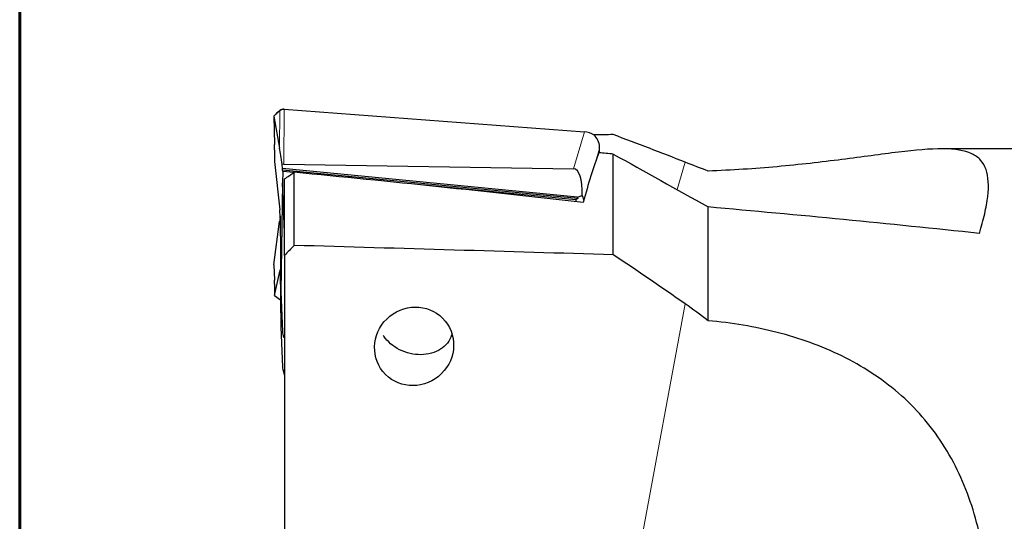
# Model space of a CAD drawing. Units: millimetres. Extents: x 15 to 204, y 6 to 291.
# Drawn here: x 15 to 46, y 139 to 155 of the extents above; entities that cross this region are included whole.
import ezdxf

# ---------------------------------------------------------------- set-up
doc = ezdxf.new("R2010")
doc.units = ezdxf.units.MM

msp = doc.modelspace()

# ---------------------------------------------------------------- linework, layer by layer
at = {"color": 7, "linetype": 'Continuous', "lineweight": 60}
msp.add_line((14.7199, 291.4435), (14.7199, 5.5565), dxfattribs=at)
at = {"color": 7, "linetype": 'Continuous', "lineweight": 30}
for p, q in [((22.9009, 152.0343), (22.8397, 151.9715)), ((22.8397, 151.9715), (22.8622, 151.0608)), ((22.8397, 151.9715), (23.0216, 150.94)), ((22.9916, 152.1214), (23.0318, 152.1527)), ((23.169, 152.1899), (32.7663, 151.4712)), ((33.1065, 151.3293), (33.0662, 151.367)), ((22.8635, 150.8875), (22.8587, 150.5194)), ((33.2434, 150.7948), (33.2482, 150.9371)), ((33.6855, 147.5382), (33.6855, 150.7569)), ((82.0714, 150.9238), (44.189, 150.9238)), ((22.8587, 150.5194), (23.0265, 148.976)), ((23.1208, 150.2918), (23.1074, 150.4177)), ((23.1593, 150.4375), (32.411, 150.2868)), ((23.1229, 150.1962), (23.1182, 149.8341)), ((23.1202, 150.2442), (23.1208, 150.2918)), ((32.5488, 149.3323), (23.1202, 150.2442)), ((23.1229, 150.1962), (23.1202, 150.2442)), ((32.5467, 149.3801), (23.1208, 150.2918)), ((23.4695, 150.1627), (23.1229, 150.1962)), ((23.4855, 147.8373), (23.4855, 150.174)), ((23.1182, 149.8341), (23.0594, 146.3691)), ((23.1855, 148.248), (23.1182, 149.8341)), ((23.1855, 147.5178), (23.1855, 149.9599)), ((32.486, 149.2906), (27.543, 149.7687)), ((32.5488, 149.3323), (32.486, 149.2906)), ((32.486, 149.2906), (32.4882, 149.2382)), ((32.5467, 149.3801), (32.6879, 149.4278)), ((32.5467, 149.3801), (32.5488, 149.3323)), ((36.7165, 145.4298), (36.7165, 149.0666)), ((22.8397, 147.2184), (23.0216, 148.5995)), ((23.0469, 148.7165), (23.0594, 146.3691)), ((23.1855, 147.5178), (23.1855, 138.5807)), ((22.8397, 147.2184), (22.8622, 146.7304)), ((22.8587, 146.2318), (23.0265, 147.0088)), ((23.0469, 147.043), (23.0594, 145.223)), ((22.8635, 146.6009), (22.8587, 146.2318)), ((23.0594, 146.3691), (23.1136, 145.0907)), ((22.8587, 146.2318), (23.0533, 146.1029)), ((23.0728, 146.0531), (23.0594, 145.223)), ((23.0594, 145.223), (23.1136, 143.9559)), ((23.1855, 144.8902), (23.1633, 144.8979)), ((23.1258, 143.8807), (23.1855, 143.6818)), ((23.1855, 143.8206), (23.1633, 143.8063))]:
    msp.add_line(p, q, dxfattribs=at)
at = {"color": 8, "linetype": 'Continuous', "lineweight": 0}
for p, q in [((23.0271, 152.1324), (22.9009, 152.0343)), ((22.9604, 152.0932), (23.0303, 152.1475)), ((23.0216, 150.94), (23.0271, 152.1324)), ((23.0303, 152.1475), (23.0318, 152.1527)), ((23.1674, 152.1846), (23.1593, 150.4375)), ((23.1674, 152.1846), (23.169, 152.1899)), ((32.411, 150.2868), (32.7663, 151.4712)), ((33.105, 150.4595), (33.2482, 150.9371)), ((35.9847, 150.496), (35.7223, 149.6211)), ((23.0265, 147.0088), (23.0476, 146.9384)), ((35.9847, 145.9676), (34.2487, 136.6039))]:
    msp.add_line(p, q, dxfattribs=at)
at = {"color": 7, "linetype": 'Continuous', "lineweight": 30, "flags": 128}
msp.add_lwpolyline([(28.5331, 145.0144), (28.5199, 144.968), (28.4954, 144.9017), (28.4647, 144.8377), (28.4281, 144.7763), (28.3858, 144.718), (28.3379, 144.6629), (28.2848, 144.6115), (28.2266, 144.564), (28.1639, 144.5206), (28.0968, 144.4816), (28.0258, 144.4472), (27.9512, 144.4176), (27.8734, 144.393), (27.793, 144.3735), (27.7102, 144.3591), (27.6256, 144.35), (27.5396, 144.3463), (27.4528, 144.3479), (27.3655, 144.3548), (27.2782, 144.367), (27.1915, 144.3845), (27.1058, 144.407), (27.0215, 144.4346), (26.9392, 144.4671), (26.8592, 144.5043), (26.7821, 144.5459), (26.7081, 144.5918), (26.6379, 144.6416), (26.5716, 144.6953), (26.5097, 144.7523), (26.4526, 144.8125), (26.4005, 144.8755), (26.3537, 144.9409), (26.3448, 144.9544)], dxfattribs=at)
at = {"color": 8, "linetype": 'Continuous', "lineweight": 0}
for centre, radius, start, end in [((23.17, 151.9631), 0.2216, 90.65488, 130.14786), ((23.1213, 152.1205), 0.0949, 163.49788, 172.78467), ((23.1475, 151.9863), 0.1993, 84.27016, 126.03688)]:
    msp.add_arc(centre, radius, start, end, dxfattribs=at)
at = {"color": 7, "linetype": 'Continuous', "lineweight": 30}
for centre, radius, start, end in [((23.1491, 151.9915), 0.1993, 84.26902, 126.03801), ((32.7197, 150.8532), 0.6197, 56.00619, 85.69376)]:
    msp.add_arc(centre, radius, start, end, dxfattribs=at)
for centre, major_axis, ratio, start_param, end_param in [((23.2387, 152.0723), (0.5627, 0.4561), 0.2754211, 1.8627522, 1.9772037), ((22.9954, 152.0374), (0.1878, 0.1818), 0.2467408, 1.518269, 1.539438), ((22.9954, 152.0374), (0.1878, 0.1818), 0.2467408, 1.3558004, 1.518269), ((-193.1815, 137.3238), (445.2417, 12.4781), 0.0200786, 1.0355876, 1.0371971), ((32.7561, 150.9739), (-0.1297, 0.5102), 0.9311244, 4.4096976, 5.2249658), ((22.8184, 151.1868), (-0.0228, 0.5031), 0.0782678, 4.0716406, 4.455613), ((23.1643, 149.8707), (-0.1923, 1.3034), 0.0196342, 5.1426045, 5.6716622), ((33.4202, 137.3238), (1.1808, 15.3488), 0.1626095, 0.5122992, 0.6974143), ((44.3841, 137.3238), (87.0445, -9.2068), 0.1411047, 1.7089279, 1.7142481), ((23.1642, 149.8409), (-0.0067, 0.5966), 0.3348966, 6.2739593, 6.5377261), ((27.7988, 137.3238), (87.0445, -9.2068), 0.1411047, 1.529133, 1.6352886), ((32.1042, 148.8006), (0.3404, 1.4822), 0.32286, 5.2220113, 6.3517067), ((32.205, 149.1366), (0.5181, 0.2336), 0.688602, 6.0801071, 6.455066), ((22.9795, 149.1628), (-0.0629, 0.4821), 0.050094, 3.5225512, 4.3079494), ((44.3841, 137.3238), (77.1208, -8.1572), 0.1411047, 1.572777, 1.685296), ((23.1643, 149.4657), (0.1928, 1.3213), 0.0160725, 2.1253308, 2.2880923), ((-193.1815, 137.3238), (445.2417, -4.6596), 0.0328489, 1.0364941, 1.0629148), ((22.9795, 146.5853), (0.0642, 0.479), 0.0426357, 5.9895691, 6.7749673), ((22.8184, 146.294), (0.0316, 0.5085), 0.0643024, 5.3643109, 5.7482833), ((23.5556, 144.8868), (-0.3753, 0.3968), 0.5897556, 0.5965171, 1.0376181), ((23.5556, 144.1881), (0.3676, 0.4086), 0.6021933, 2.590662, 3.0317629), ((23.4548, 144.5241), (-0.3473, 1.4813), 0.323489, 1.9994256, 2.0420231)]:
    msp.add_ellipse(centre, major_axis=major_axis, ratio=ratio, start_param=start_param, end_param=end_param, dxfattribs=at)
msp.add_ellipse((27.3223, 144.6134), major_axis=(0.9956, 0.8068), ratio=0.963815, dxfattribs=at)
for points in [[(35.9847, 150.496), (35.2242, 150.7949), (34.4572, 151.0882), (33.6855, 151.3776)], [(33.6855, 150.7569), (34.6963, 150.1942), (35.7068, 149.6309), (36.7165, 149.0666)], [(36.7165, 150.2145), (36.4759, 150.3053), (36.2318, 150.3989), (35.9847, 150.496)], [(23.1855, 149.9599), (23.2854, 150.0313), (23.3854, 150.1027), (23.4855, 150.174)], [(23.4855, 147.8373), (23.3853, 147.7309), (23.2853, 147.6245), (23.1855, 147.5178)], [(35.9847, 145.9676), (35.2242, 146.499), (34.4572, 147.0217), (33.6855, 147.5382)], [(36.7165, 145.4298), (36.4759, 145.6158), (36.2318, 145.7949), (35.9847, 145.9676)]]:
    msp.add_open_spline(points, degree=3, dxfattribs=at)
for points in [[(45.3824, 148.2221), (45.4505, 148.4405), (45.5075, 148.6485), (45.5977, 149.0426), (45.6311, 149.2298), (45.6899, 149.7476), (45.6755, 150.033), (45.5556, 150.375), (45.4991, 150.4746), (45.3466, 150.6448), (45.2516, 150.7138), (44.9101, 150.8748), (44.6059, 150.9224), (43.8109, 150.9252), (43.3402, 150.8811), (42.5244, 150.7831), (42.2327, 150.7449), (41.6285, 150.6649), (41.3143, 150.623), (40.6633, 150.54), (40.3255, 150.4988), (39.6315, 150.4211), (39.279, 150.3851), (38.5637, 150.321), (38.2009, 150.2929), (37.4656, 150.2462), (37.0919, 150.2277), (36.7165, 150.2145)], [(45.3824, 132.9541), (45.4505, 133.2999), (45.5075, 133.6525), (45.5977, 134.3719), (45.6311, 134.7413), (45.6899, 135.8528), (45.6755, 136.5935), (45.5556, 137.7027), (45.4991, 138.0721), (45.3466, 138.81), (45.2516, 139.1722), (44.9101, 140.2232), (44.6059, 140.8836), (43.8109, 142.1129), (43.3402, 142.6504), (42.5244, 143.3549), (42.2327, 143.5733), (41.6285, 143.9672), (41.3143, 144.1445), (40.6633, 144.4641), (40.3255, 144.6067), (39.6315, 144.8582), (39.279, 144.9659), (38.5637, 145.1499), (38.2009, 145.2261), (37.4656, 145.3495), (37.0919, 145.3968), (36.7165, 145.4298)]]:
    msp.add_open_spline(points, degree=3, knots=[0, 0, 0, 0, 0.0625, 0.0625, 0.125, 0.125, 0.25, 0.25, 0.3125, 0.3125, 0.375, 0.375, 0.5, 0.5, 0.625, 0.625, 0.6875, 0.6875, 0.75, 0.75, 0.8125, 0.8125, 0.875, 0.875, 0.9375, 0.9375, 1, 1, 1, 1], dxfattribs=at)

doc.saveas('drawing.dxf')
